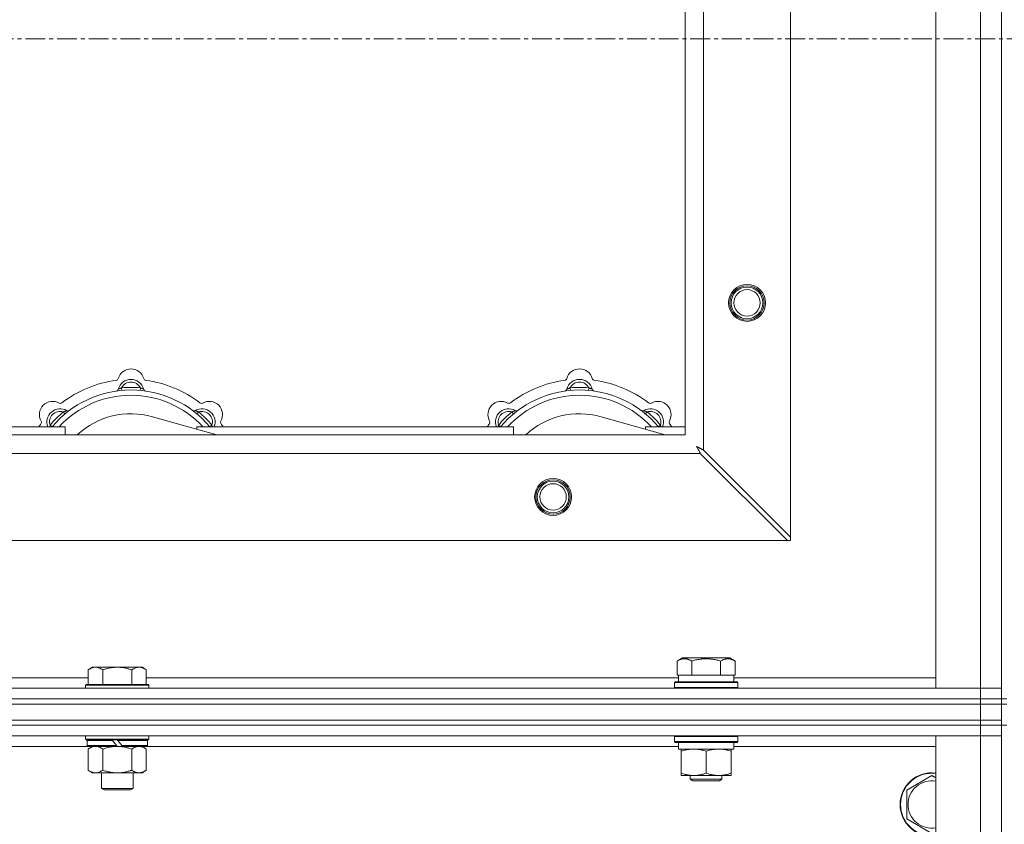
# Model space of a CAD drawing. Units: millimetres. Extents: x 0 to 30628, y -7 to 21000.
# Drawn here: x 7644 to 8017, y 16574 to 16879 of the extents above; entities that cross this region are included whole.
import ezdxf

# ---------------------------------------------------------------- set-up
doc = ezdxf.new("R2010")
doc.units = ezdxf.units.MM
doc.linetypes.add('K5LT_AXLED', pattern=[12, 7.5, -1.5, 1.5, -1.5])
doc.linetypes.add('K5LT_THIN', pattern=[0])
for name, color, linetype, true_color in [('OSI', 2, 'Continuous', 0xffff00), ('R', 1, 'Continuous', 0xff0000), ('WELDING', 7, 'Continuous', 0xffffff)]:
    doc.layers.add(name, color=color, linetype=linetype, true_color=true_color)

msp = doc.modelspace()

# ---------------------------------------------------------------- linework, layer by layer
at = {"layer": 'OSI', "color": 30, "linetype": 'K5LT_AXLED', "lineweight": 18, "true_color": 0xff8000}
msp.add_line((2629.92, 16871.79), (10719.92, 16871.79), dxfattribs=at)
at = {"layer": 'R', "color": 7, "linetype": 'K5LT_THIN', "lineweight": 18}
for p, q in [((8015.92, 17121.79), (8015.92, 16621.79)), ((7990.92, 16625.79), (7990.92, 17117.79)), ((8007.92, 16625.79), (8007.92, 17117.79)), ((7935.92, 17060.57), (7935.92, 16683)), ((7902.92, 17027.57), (7902.92, 16716)), ((7895.92, 16721.79), (7895.92, 17021.79)), ((7682.46, 16738.63), (7682.37, 16739.63)), ((7689.38, 16738.63), (7689.47, 16739.63)), ((7852.46, 16738.63), (7852.37, 16739.63)), ((7859.38, 16738.63), (7859.47, 16739.63)), ((7660.9, 16729.7), (7660.26, 16730.47)), ((7710.94, 16729.7), (7711.58, 16730.47)), ((7830.9, 16729.7), (7830.26, 16730.47)), ((7880.94, 16729.7), (7881.58, 16730.47)), ((7718.41, 16721.79), (7694.07, 16728.66)), ((7888.41, 16721.79), (7864.07, 16728.66)), ((7540.92, 16724.79), (7660.92, 16724.79)), ((7656, 16724.81), (7655.24, 16725.45)), ((7660.92, 16721.79), (7660.92, 16724.79)), ((7710.92, 16724.79), (7710.92, 16723.9)), ((7710.92, 16724.79), (7830.92, 16724.79)), ((7715.84, 16724.81), (7716.6, 16725.45)), ((7826, 16724.81), (7825.24, 16725.45)), ((7830.92, 16721.79), (7830.92, 16724.79)), ((7880.92, 16724.79), (7880.92, 16723.9)), ((7880.92, 16724.79), (7895.92, 16724.79)), ((7885.84, 16724.81), (7886.6, 16725.45)), ((6795.92, 16721.79), (7895.92, 16721.79)), ((7901.7, 16714.79), (6790.14, 16714.79)), ((7901.7, 16714.79), (7934.7, 16681.79)), ((7935.92, 16683), (7902.92, 16716)), ((7934.7, 16681.79), (6757.14, 16681.79)), ((7934.7, 16681.79), (7935.92, 16681.79)), ((7935.92, 16681.79), (7935.92, 16683)), ((7892.95, 16636.13), (7894.95, 16637.29)), ((7912.89, 16637.29), (7894.95, 16637.29)), ((7914.89, 16636.13), (7912.89, 16637.29)), ((7671.19, 16633.79), (7669.72, 16632.79)), ((7669.72, 16627.29), (7669.72, 16632.79)), ((7671.19, 16633.79), (7672.47, 16633.79)), ((7672.47, 16633.79), (7680.72, 16633.79)), ((7675.22, 16627.29), (7675.22, 16632.79)), ((7680.72, 16633.79), (7688.97, 16633.79)), ((7686.22, 16627.29), (7686.22, 16632.79)), ((7688.97, 16633.79), (7690.25, 16633.79)), ((7690.25, 16633.79), (7691.72, 16632.79)), ((7691.72, 16627.29), (7691.72, 16632.79)), ((7892.95, 16636.13), (7892.95, 16630.79)), ((7898.44, 16636.13), (7898.44, 16630.79)), ((7909.41, 16636.13), (7909.41, 16630.79)), ((7914.89, 16636.13), (7914.89, 16630.79)), ((7468.52, 16629.79), (7669.72, 16629.79)), ((7691.72, 16629.79), (7893.42, 16629.79)), ((7893.46, 16630.79), (7892.95, 16630.79)), ((7893.42, 16628.29), (7893.42, 16630.79)), ((7893.46, 16630.79), (7897.93, 16630.79)), ((7898.44, 16630.79), (7897.93, 16630.79)), ((7899.45, 16630.79), (7898.44, 16630.79)), ((7899.45, 16630.79), (7908.39, 16630.79)), ((7909.41, 16630.79), (7908.39, 16630.79)), ((7909.91, 16630.79), (7909.41, 16630.79)), ((7909.91, 16630.79), (7914.38, 16630.79)), ((7914.89, 16630.79), (7914.38, 16630.79)), ((7914.42, 16628.29), (7914.42, 16630.79)), ((7914.42, 16629.79), (7990.92, 16629.79)), ((6683.92, 16625.79), (8007.92, 16625.79)), ((7669.02, 16627.29), (7668.72, 16626.99)), ((7668.72, 16625.79), (7668.72, 16626.99)), ((7668.72, 16626.99), (7692.72, 16626.99)), ((7669.02, 16627.29), (7692.42, 16627.29)), ((7692.42, 16627.29), (7692.72, 16626.99)), ((7692.72, 16625.79), (7692.72, 16626.99)), ((7891.92, 16627.99), (7892.09, 16628.29)), ((7891.92, 16626.09), (7891.92, 16627.99)), ((7891.92, 16627.99), (7915.92, 16627.99)), ((7891.92, 16626.09), (7892.09, 16625.79)), ((7891.92, 16626.09), (7915.92, 16626.09)), ((7892.09, 16628.29), (7915.75, 16628.29)), ((7915.92, 16627.99), (7915.75, 16628.29)), ((7915.92, 16626.09), (7915.75, 16625.79)), ((7915.92, 16626.09), (7915.92, 16627.99)), ((8007.92, 16625.79), (7990.92, 16625.79)), ((8007.92, 16625.79), (8015.92, 16625.79)), ((8007.92, 16621.79), (8007.92, 16625.79)), ((8015.92, 16625.79), (8007.92, 16625.79)), ((6683.92, 16621.79), (8007.92, 16621.79)), ((6683.92, 16621.79), (8007.92, 16621.79)), ((8007.92, 16619.79), (8007.92, 16621.79)), ((8007.92, 16621.79), (8015.92, 16621.79)), ((8015.92, 16621.79), (8007.92, 16621.79)), ((8015.92, 16619.79), (8015.92, 16621.79)), ((8015.92, 16621.79), (8017.92, 16621.79)), ((6683.92, 16619.79), (8007.92, 16619.79)), ((6683.92, 16619.79), (8007.92, 16619.79)), ((8007.92, 16613.79), (8007.92, 16619.79)), ((8007.92, 16619.79), (8015.92, 16619.79)), ((8015.92, 16619.79), (8007.92, 16619.79)), ((8015.92, 16613.79), (8015.92, 16619.79)), ((8015.92, 16619.79), (8017.92, 16619.79)), ((6683.92, 16613.79), (8007.92, 16613.79)), ((6683.92, 16613.79), (8007.92, 16613.79)), ((6683.92, 16611.79), (8007.92, 16611.79)), ((8007.92, 16611.79), (6683.92, 16611.79)), ((8015.92, 16613.79), (8007.92, 16613.79)), ((8007.92, 16611.79), (8007.92, 16613.79)), ((8007.92, 16613.79), (8015.92, 16613.79)), ((8015.92, 16611.79), (8007.92, 16611.79)), ((8007.92, 16611.79), (8015.92, 16611.79)), ((8007.92, 16611.79), (8007.92, 16607.79)), ((8015.92, 16611.79), (8015.92, 16613.79)), ((8015.92, 16611.79), (8017.92, 16611.79)), ((8015.92, 16611.79), (8015.92, 15976.79)), ((8007.92, 16607.79), (6683.92, 16607.79)), ((7668.72, 16606.59), (7668.72, 16607.79)), ((7668.72, 16606.59), (7669.02, 16606.29)), ((7668.72, 16606.59), (7692.72, 16606.59)), ((7692.72, 16606.59), (7692.42, 16606.29)), ((7692.72, 16606.59), (7692.72, 16607.79)), ((7891.92, 16607.49), (7892.09, 16607.79)), ((7891.92, 16605.59), (7891.92, 16607.49)), ((7891.92, 16607.49), (7903.92, 16607.49)), ((7903.92, 16607.49), (7915.92, 16607.49)), ((7915.92, 16607.49), (7915.75, 16607.79)), ((7915.92, 16605.59), (7915.92, 16607.49)), ((7990.92, 16607.79), (8007.92, 16607.79)), ((7990.92, 14706.79), (7990.92, 16607.79)), ((8015.92, 16607.79), (8007.92, 16607.79)), ((8007.92, 14706.79), (8007.92, 16607.79)), ((8007.92, 16607.79), (8015.92, 16607.79)), ((7669.62, 16603.79), (7468.62, 16603.79)), ((7669.02, 16606.29), (7692.42, 16606.29)), ((7669.62, 16606.29), (7669.32, 16605.99)), ((7669.32, 16604.09), (7669.32, 16605.99)), ((7669.32, 16605.99), (7678.96, 16605.99)), ((7669.32, 16604.09), (7669.62, 16603.79)), ((7669.32, 16604.09), (7680.48, 16604.09)), ((7669.62, 16603.79), (7680.72, 16603.79)), ((7671.19, 16603.79), (7669.72, 16602.79)), ((7669.72, 16602.79), (7669.72, 16594.79)), ((7675.22, 16602.79), (7675.22, 16594.79)), ((7678.72, 16606.29), (7678.96, 16605.99)), ((7678.96, 16605.99), (7680.48, 16604.09)), ((7680.48, 16604.09), (7680.72, 16603.79)), ((7680.72, 16606.29), (7680.96, 16605.99)), ((7682.72, 16603.79), (7680.72, 16603.79)), ((7680.96, 16605.99), (7682.48, 16604.09)), ((7680.96, 16605.99), (7692.12, 16605.99)), ((7682.48, 16604.09), (7682.72, 16603.79)), ((7682.48, 16604.09), (7692.12, 16604.09)), ((7682.72, 16603.79), (7691.82, 16603.79)), ((7686.22, 16602.79), (7686.22, 16594.79)), ((7690.25, 16603.79), (7691.72, 16602.79)), ((7691.72, 16602.79), (7691.72, 16594.79)), ((7691.82, 16606.29), (7692.12, 16605.99)), ((7692.12, 16604.09), (7691.82, 16603.79)), ((7893.42, 16603.79), (7691.82, 16603.79)), ((7692.12, 16604.09), (7692.12, 16605.99)), ((7891.92, 16605.59), (7892.09, 16605.29)), ((7891.92, 16605.59), (7903.92, 16605.59)), ((7892.09, 16605.29), (7903.92, 16605.29)), ((7893.42, 16602.79), (7893.42, 16605.29)), ((7893.42, 16602.79), (7914.42, 16602.79)), ((7894.42, 16601.94), (7894.42, 16602.79)), ((7903.92, 16605.59), (7915.92, 16605.59)), ((7903.92, 16605.29), (7915.75, 16605.29)), ((7913.42, 16602.79), (7913.42, 16601.94)), ((7914.42, 16602.79), (7914.42, 16605.29)), ((7990.92, 16603.79), (7914.42, 16603.79)), ((7915.92, 16605.59), (7915.75, 16605.29)), ((7894.42, 16593.64), (7894.42, 16601.94)), ((7903.92, 16593.64), (7903.92, 16601.94)), ((7913.42, 16593.64), (7913.42, 16601.94)), ((7671.19, 16593.79), (7669.72, 16594.79)), ((7672.47, 16593.79), (7671.19, 16593.79)), ((7680.72, 16593.79), (7672.47, 16593.79)), ((7674.72, 16587.86), (7674.72, 16593.79)), ((7688.97, 16593.79), (7680.72, 16593.79)), ((7686.72, 16587.86), (7686.72, 16593.79)), ((7690.25, 16593.79), (7688.97, 16593.79)), ((7690.25, 16593.79), (7691.72, 16594.79)), ((7894.42, 16592.79), (7894.42, 16593.64)), ((7899.17, 16592.79), (7894.42, 16592.79)), ((7897.92, 16592.79), (7897.92, 16591.36)), ((7908.67, 16592.79), (7899.17, 16592.79)), ((7913.42, 16592.79), (7908.67, 16592.79)), ((7909.92, 16592.79), (7909.92, 16591.36)), ((7913.42, 16593.64), (7913.42, 16592.79)), ((7979.92, 16587.27), (7989.42, 16592.76)), ((7989.42, 16592.76), (7990.92, 16591.89)), ((7674.72, 16587.86), (7686.72, 16587.86)), ((7675.72, 16587.29), (7674.72, 16587.86)), ((7685.72, 16587.29), (7686.72, 16587.86)), ((7909.92, 16591.36), (7897.92, 16591.36)), ((7897.92, 16591.36), (7898.92, 16590.79)), ((7908.92, 16590.79), (7898.92, 16590.79)), ((7909.92, 16591.36), (7908.92, 16590.79)), ((7675.72, 16587.29), (7685.72, 16587.29)), ((7979.92, 16581.79), (7979.92, 16587.27)), ((7979.92, 16576.3), (7979.92, 16581.79)), ((7989.42, 16570.82), (7979.92, 16576.3))]:
    msp.add_line(p, q, dxfattribs=at)
for centre, radius in [((7919.42, 16771.79), 7), ((7919.42, 16771.79), 6.5), ((7919.42, 16771.79), 6), ((7919.42, 16771.79), 5), ((7845.92, 16698.29), 7), ((7845.92, 16698.29), 6.5), ((7845.92, 16698.29), 6), ((7845.92, 16698.29), 5)]:
    msp.add_circle(centre, radius, dxfattribs=at)
for centre, radius, start, end in [((7685.92, 16741.79), 5, 15.6548, 164.3452), ((7855.92, 16741.79), 5, 15.6548, 164.3452), ((7685.92, 16699.79), 43, 97.545, 127.455), ((7680.14, 16743.41), 1, 277.545, 344.3452), ((7685.92, 16737.79), 5, 15.2575, 164.7425), ((7685.92, 16737.79), 4, 27.4211, 152.5789), ((7691.7, 16743.41), 1, 195.6548, 262.455), ((7685.92, 16699.79), 43, 52.545, 82.455), ((7855.92, 16699.79), 43, 97.545, 127.455), ((7850.14, 16743.41), 1, 277.545, 344.3452), ((7855.92, 16737.79), 5, 15.2575, 164.7425), ((7855.92, 16737.79), 4, 27.4211, 152.5789), ((7861.7, 16743.41), 1, 195.6548, 262.455), ((7855.92, 16699.79), 43, 52.545, 82.455), ((7685.92, 16699.79), 39, 90, 140.1317), ((7680.13, 16739.37), 1, 278.3207, 344.7425), ((7680.13, 16739.37), 1, 278.3207, 344.7425), ((7685.92, 16699.79), 40, 84.9075, 95.0925), ((7685.92, 16699.79), 39, 39.8683, 90), ((7691.71, 16739.37), 1, 195.2575, 261.6793), ((7691.71, 16739.37), 1, 195.2575, 261.6793), ((7855.92, 16699.79), 39, 90, 140.1317), ((7850.13, 16739.37), 1, 278.3207, 344.7425), ((7850.13, 16739.37), 1, 278.3207, 344.7425), ((7855.92, 16699.79), 40, 84.9075, 95.0925), ((7855.92, 16699.79), 39, 39.8683, 90), ((7861.71, 16739.37), 1, 195.2575, 261.6793), ((7861.71, 16739.37), 1, 195.2575, 261.6793), ((7656.22, 16729.49), 5, 60.6548, 209.3452), ((7685.92, 16699.79), 37, 90, 137.4934), ((7659.16, 16734.72), 1, 240.6548, 307.455), ((7685.92, 16699.79), 37, 42.5066, 90), ((7712.68, 16734.72), 1, 232.545, 299.3452), ((7715.62, 16729.49), 5, 330.6548, 119.3452), ((7826.22, 16729.49), 5, 60.6548, 209.3452), ((7855.92, 16699.79), 37, 90, 137.4934), ((7829.16, 16734.72), 1, 240.6548, 307.455), ((7855.92, 16699.79), 37, 42.5066, 90), ((7882.68, 16734.72), 1, 232.545, 299.3452), ((7885.62, 16729.49), 5, 330.6548, 119.3452), ((7659.05, 16726.66), 5, 60.2575, 201.9632), ((7659.05, 16726.66), 4, 72.4211, 197.5789), ((7685.92, 16699.79), 40, 129.9075, 140.0925), ((7662.03, 16731.87), 1, 240.2575, 306.6793), ((7662.03, 16731.87), 1, 240.2575, 306.6793), ((7685.92, 16699.79), 30, 74.2356, 132.8334), ((7709.81, 16731.87), 1, 233.3207, 299.7425), ((7709.81, 16731.87), 1, 233.3207, 299.7425), ((7712.79, 16726.66), 5, 338.0368, 119.7425), ((7712.79, 16726.66), 4, 342.4211, 107.5789), ((7685.92, 16699.79), 40, 39.9075, 50.0925), ((7829.05, 16726.66), 5, 60.2575, 201.9632), ((7829.05, 16726.66), 4, 72.4211, 197.5789), ((7855.92, 16699.79), 40, 129.9075, 140.0925), ((7832.03, 16731.87), 1, 240.2575, 306.6793), ((7832.03, 16731.87), 1, 240.2575, 306.6793), ((7855.92, 16699.79), 30, 74.2356, 132.8334), ((7879.81, 16731.87), 1, 233.3207, 299.7425), ((7879.81, 16731.87), 1, 233.3207, 299.7425), ((7882.79, 16726.66), 5, 338.0368, 119.7425), ((7882.79, 16726.66), 4, 342.4211, 107.5789), ((7855.92, 16699.79), 40, 39.9075, 50.0925), ((7685.92, 16699.79), 43, 142.545, 144.4513), ((7650.99, 16726.55), 1, 322.545, 29.3452), ((7720.85, 16726.55), 1, 150.6548, 217.455), ((7685.92, 16699.79), 43, 35.5487, 37.455), ((7855.92, 16699.79), 43, 142.545, 144.4513), ((7820.99, 16726.55), 1, 322.545, 29.3452), ((7890.85, 16726.55), 1, 150.6548, 217.455), ((7855.92, 16699.79), 43, 35.5487, 37.455), ((7989.42, 16581.79), 12, 82.8192, 180), ((7989.42, 16581.79), 11.83, 82.7135, 180), ((7989.42, 16581.79), 8.97, 80.3762, 180), ((7989.42, 16581.79), 12, 180, 277.1808), ((7989.42, 16581.79), 11.83, 180, 277.2865), ((7989.42, 16581.79), 8.97, 180, 279.6238)]:
    msp.add_arc(centre, radius, start, end, dxfattribs=at)
at = {"layer": 'WELDING', "color": 7, "linetype": 'K5LT_THIN', "lineweight": 18}
for p, q in [((7655.06, 16725), (7654.98, 16724.79)), ((7655.15, 16725.22), (7655.06, 16725)), ((7655.24, 16725.45), (7655.15, 16725.22)), ((7716.6, 16725.45), (7716.69, 16725.22)), ((7716.69, 16725.22), (7716.78, 16725)), ((7716.78, 16725), (7716.87, 16724.79)), ((7825.06, 16725), (7824.98, 16724.79)), ((7825.15, 16725.22), (7825.06, 16725)), ((7825.24, 16725.45), (7825.15, 16725.22)), ((7886.6, 16725.45), (7886.69, 16725.22)), ((7886.69, 16725.22), (7886.78, 16725)), ((7886.78, 16725), (7886.87, 16724.79)), ((7900.28, 16717.43), (7900.57, 16716.91)), ((7900.44, 16717.34), (7900.28, 16717.43)), ((7900.62, 16717.24), (7900.44, 16717.34)), ((7900.57, 16716.91), (7900.58, 16716.9)), ((7900.58, 16716.9), (7900.59, 16716.88)), ((7900.59, 16716.88), (7900.61, 16716.83)), ((7900.61, 16716.83), (7900.66, 16716.74)), ((7900.71, 16717.19), (7900.62, 16717.24)), ((7900.66, 16716.74), (7900.76, 16716.56)), ((7900.75, 16717.16), (7900.71, 16717.19)), ((7900.77, 16717.15), (7900.75, 16717.16)), ((7900.76, 16716.56), (7900.85, 16716.39)), ((7900.78, 16717.15), (7900.77, 16717.15)), ((7900.95, 16717.06), (7900.78, 16717.15)), ((7900.85, 16716.39), (7900.86, 16716.38)), ((7900.86, 16716.38), (7900.87, 16716.36)), ((7900.87, 16716.36), (7900.9, 16716.31)), ((7900.9, 16716.31), (7900.95, 16716.22)), ((7901.13, 16716.96), (7900.95, 16717.06)), ((7900.95, 16716.22), (7901.05, 16716.03)), ((7901.05, 16716.03), (7901.14, 16715.86)), ((7901.22, 16716.91), (7901.13, 16716.96)), ((7901.14, 16715.86), (7901.14, 16715.85)), ((7901.14, 16715.85), (7901.16, 16715.82)), ((7901.16, 16715.82), (7901.18, 16715.78)), ((7901.18, 16715.78), (7901.23, 16715.68)), ((7901.27, 16716.88), (7901.22, 16716.91)), ((7901.23, 16715.68), (7901.34, 16715.49)), ((7901.29, 16716.87), (7901.27, 16716.88)), ((7901.31, 16716.86), (7901.29, 16716.87)), ((7901.47, 16716.78), (7901.31, 16716.86)), ((7901.34, 16715.49), (7901.42, 16715.32)), ((7901.42, 16715.32), (7901.43, 16715.31)), ((7901.43, 16715.31), (7901.44, 16715.28)), ((7901.44, 16715.28), (7901.47, 16715.23)), ((7901.66, 16716.67), (7901.47, 16716.78)), ((7901.47, 16715.23), (7901.52, 16715.13)), ((7901.52, 16715.13), (7901.62, 16714.95)), ((7901.62, 16714.95), (7901.7, 16714.79)), ((7901.75, 16716.62), (7901.66, 16716.67)), ((7901.8, 16716.6), (7901.75, 16716.62)), ((7901.82, 16716.58), (7901.8, 16716.6)), ((7901.84, 16716.58), (7901.82, 16716.58)), ((7901.98, 16716.5), (7901.84, 16716.58)), ((7902.18, 16716.39), (7901.98, 16716.5)), ((7902.29, 16716.34), (7902.18, 16716.39)), ((7902.34, 16716.31), (7902.29, 16716.34)), ((7902.36, 16716.3), (7902.34, 16716.31)), ((7902.37, 16716.29), (7902.36, 16716.3)), ((7902.51, 16716.22), (7902.37, 16716.29)), ((7902.92, 16716), (7902.51, 16716.22)), ((7675.22, 16602.79), (7677.02, 16603.32)), ((7677.02, 16603.32), (7678.85, 16603.66)), ((7678.85, 16603.66), (7680.72, 16603.79))]:
    msp.add_line(p, q, dxfattribs=at)
for points, knots in [([(7682.37, 16739.63), (7682.3, 16739.6), (7682.15, 16739.53), (7681.96, 16739.45), (7681.79, 16739.38), (7681.65, 16739.32), (7681.47, 16739.25), (7681.32, 16739.19), (7681.21, 16739.15), (7681.16, 16739.13), (7681.11, 16739.11), (7681.1, 16739.1), (7681.1, 16739.1)], [0, 0, 0, 0, 1.543644, 2.917435, 4.093018, 5.260536, 6.386781, 8.556995, 9.6064, 10.60913, 11.565185, 13, 13, 13, 13]), ([(7689.47, 16739.63), (7689.55, 16739.6), (7689.69, 16739.53), (7689.88, 16739.45), (7690.05, 16739.38), (7690.2, 16739.32), (7690.37, 16739.25), (7690.52, 16739.19), (7690.63, 16739.15), (7690.69, 16739.13), (7690.73, 16739.11), (7690.74, 16739.1), (7690.74, 16739.1)], [0, 0, 0, 0, 1.543645, 2.917436, 4.093019, 5.260537, 6.386782, 8.556995, 9.606401, 10.609131, 11.565186, 13, 13, 13, 13]), ([(7852.37, 16739.63), (7852.3, 16739.6), (7852.15, 16739.53), (7851.96, 16739.45), (7851.79, 16739.38), (7851.65, 16739.32), (7851.47, 16739.25), (7851.32, 16739.19), (7851.21, 16739.15), (7851.16, 16739.13), (7851.11, 16739.11), (7851.1, 16739.1), (7851.1, 16739.1)], [0, 0, 0, 0, 1.543644, 2.917435, 4.093018, 5.260536, 6.386781, 8.556995, 9.6064, 10.60913, 11.565185, 13, 13, 13, 13]), ([(7859.47, 16739.63), (7859.55, 16739.6), (7859.69, 16739.53), (7859.88, 16739.45), (7860.05, 16739.38), (7860.2, 16739.32), (7860.37, 16739.25), (7860.52, 16739.19), (7860.63, 16739.15), (7860.69, 16739.13), (7860.73, 16739.11), (7860.74, 16739.1), (7860.74, 16739.1)], [0, 0, 0, 0, 1.543645, 2.917436, 4.093019, 5.260537, 6.386782, 8.556995, 9.606401, 10.609131, 11.565186, 13, 13, 13, 13]), ([(7660.26, 16730.47), (7660.34, 16730.5), (7660.48, 16730.56), (7660.68, 16730.63), (7660.84, 16730.7), (7660.99, 16730.76), (7661.17, 16730.84), (7661.31, 16730.9), (7661.42, 16730.95), (7661.48, 16730.97), (7661.52, 16730.99), (7661.53, 16731), (7661.53, 16731)], [0, 0, 0, 0, 1.543645, 2.917436, 4.093019, 5.260537, 6.386782, 8.556995, 9.606401, 10.609131, 11.565186, 13, 13, 13, 13]), ([(7711.58, 16730.47), (7711.51, 16730.5), (7711.36, 16730.56), (7711.17, 16730.63), (7711, 16730.7), (7710.85, 16730.76), (7710.68, 16730.84), (7710.53, 16730.9), (7710.43, 16730.95), (7710.37, 16730.97), (7710.32, 16730.99), (7710.31, 16731), (7710.31, 16731)], [0, 0, 0, 0, 1.543644, 2.917435, 4.093018, 5.260536, 6.386781, 8.556995, 9.6064, 10.60913, 11.565185, 13, 13, 13, 13]), ([(7830.26, 16730.47), (7830.34, 16730.5), (7830.48, 16730.56), (7830.68, 16730.63), (7830.84, 16730.7), (7830.99, 16730.76), (7831.17, 16730.84), (7831.31, 16730.9), (7831.42, 16730.95), (7831.48, 16730.97), (7831.52, 16730.99), (7831.53, 16731), (7831.53, 16731)], [0, 0, 0, 0, 1.543645, 2.917436, 4.093019, 5.260537, 6.386782, 8.556995, 9.606401, 10.609131, 11.565186, 13, 13, 13, 13]), ([(7881.58, 16730.47), (7881.51, 16730.5), (7881.36, 16730.56), (7881.17, 16730.63), (7881, 16730.7), (7880.85, 16730.76), (7880.68, 16730.84), (7880.53, 16730.9), (7880.43, 16730.95), (7880.37, 16730.97), (7880.32, 16730.99), (7880.31, 16731), (7880.31, 16731)], [0, 0, 0, 0, 1.543644, 2.917435, 4.093018, 5.260536, 6.386781, 8.556995, 9.6064, 10.60913, 11.565185, 13, 13, 13, 13]), ([(7898.44, 16636.13), (7898.11, 16636.32), (7897.71, 16636.52), (7897.22, 16636.71), (7896.95, 16636.8), (7896.68, 16636.87), (7896.39, 16636.93), (7896.07, 16636.97), (7895.71, 16636.99), (7895.36, 16636.97), (7895.04, 16636.94), (7894.69, 16636.87), (7894.26, 16636.75), (7893.66, 16636.52), (7893.21, 16636.28), (7892.95, 16636.13)], [0, 0, 0, 0, 2.912728, 3.529104, 4.366059, 5.20805, 5.90491, 6.841792, 7.999747, 8.992853, 9.878966, 10.753647, 12.031595, 13.665019, 16, 16, 16, 16]), ([(7909.41, 16636.13), (7909.17, 16636.2), (7908.55, 16636.37), (7907.42, 16636.64), (7906.3, 16636.83), (7905.35, 16636.93), (7904.71, 16636.97), (7904.21, 16636.98), (7903.85, 16636.98), (7903.51, 16636.98), (7903.11, 16636.97), (7902.66, 16636.94), (7902.2, 16636.9), (7901.55, 16636.82), (7900.53, 16636.66), (7899.43, 16636.41), (7898.68, 16636.2), (7898.44, 16636.13)], [0, 0, 0, 0, 2.896048, 7.635036, 13.675312, 16.352744, 19.030177, 21.193346, 22.27493, 23.356515, 25.164905, 26.973294, 28.781684, 30.590074, 34.691771, 40.985529, 43.953237, 43.953237, 43.953237, 43.953237]), ([(7914.89, 16636.13), (7914.57, 16636.32), (7914.17, 16636.52), (7913.67, 16636.71), (7913.41, 16636.8), (7913.13, 16636.87), (7912.85, 16636.93), (7912.53, 16636.97), (7912.17, 16636.99), (7911.82, 16636.97), (7911.5, 16636.94), (7911.15, 16636.87), (7910.71, 16636.75), (7910.11, 16636.52), (7909.67, 16636.28), (7909.41, 16636.13)], [0, 0, 0, 0, 2.912728, 3.529104, 4.366059, 5.20805, 5.90491, 6.841792, 7.999747, 8.992853, 9.878966, 10.753647, 12.031595, 13.665019, 16, 16, 16, 16]), ([(7669.72, 16632.79), (7669.9, 16632.91), (7670.19, 16633.09), (7670.65, 16633.34), (7671.07, 16633.52), (7671.53, 16633.67), (7671.92, 16633.75), (7672.24, 16633.78), (7672.41, 16633.79), (7672.47, 16633.79)], [0, 0, 0, 0, 2.066603, 3.173746, 5.147824, 6.604769, 8.158967, 9.382212, 10, 10, 10, 10]), ([(7672.47, 16633.79), (7672.6, 16633.79), (7672.85, 16633.77), (7673.25, 16633.71), (7673.68, 16633.59), (7674.11, 16633.42), (7674.63, 16633.17), (7674.98, 16632.95), (7675.22, 16632.79)], [0, 0, 0, 0, 1.223859, 2.39982, 3.845706, 5.448847, 6.557806, 9, 9, 9, 9]), ([(7675.22, 16632.79), (7675.34, 16632.83), (7675.64, 16632.93), (7676.23, 16633.11), (7677.05, 16633.33), (7677.91, 16633.52), (7678.71, 16633.65), (7679.26, 16633.72), (7679.71, 16633.75), (7680.05, 16633.77), (7680.38, 16633.78), (7680.61, 16633.79), (7680.72, 16633.79)], [0, 0, 0, 0, 1.445393, 3.758023, 7.226967, 11.441055, 14.080791, 16.720528, 18.040396, 19.360264, 20.680132, 22, 22, 22, 22]), ([(7680.72, 16633.79), (7680.86, 16633.79), (7681.13, 16633.78), (7681.55, 16633.77), (7681.96, 16633.74), (7682.5, 16633.68), (7683.16, 16633.59), (7684.09, 16633.41), (7684.93, 16633.19), (7685.68, 16632.97), (7686.04, 16632.85), (7686.22, 16632.79)], [0, 0, 0, 0, 1.619608, 3.239216, 4.858824, 6.478431, 9.606212, 12.733992, 17.553195, 19.776598, 22, 22, 22, 22]), ([(7686.22, 16632.79), (7686.4, 16632.91), (7686.69, 16633.09), (7687.15, 16633.34), (7687.57, 16633.52), (7688.03, 16633.67), (7688.42, 16633.75), (7688.74, 16633.78), (7688.91, 16633.79), (7688.97, 16633.79)], [0, 0, 0, 0, 2.066603, 3.173746, 5.147824, 6.604769, 8.158967, 9.382212, 10, 10, 10, 10]), ([(7688.97, 16633.79), (7689.1, 16633.79), (7689.35, 16633.77), (7689.75, 16633.71), (7690.18, 16633.59), (7690.61, 16633.42), (7691.13, 16633.17), (7691.48, 16632.95), (7691.72, 16632.79)], [0, 0, 0, 0, 1.223859, 2.39982, 3.845706, 5.448847, 6.557806, 9, 9, 9, 9]), ([(7669.72, 16602.79), (7669.9, 16602.91), (7670.19, 16603.09), (7670.65, 16603.34), (7671.07, 16603.52), (7671.53, 16603.67), (7671.92, 16603.75), (7672.24, 16603.78), (7672.41, 16603.79), (7672.47, 16603.79)], [0, 0, 0, 0, 2.066603, 3.173746, 5.147824, 6.604769, 8.158967, 9.382212, 10, 10, 10, 10]), ([(7672.47, 16603.79), (7672.6, 16603.79), (7672.85, 16603.77), (7673.25, 16603.71), (7673.68, 16603.59), (7674.11, 16603.42), (7674.63, 16603.17), (7674.98, 16602.95), (7675.22, 16602.79)], [0, 0, 0, 0, 1.223859, 2.39982, 3.845706, 5.448847, 6.557806, 9, 9, 9, 9]), ([(7680.72, 16603.79), (7680.97, 16603.79), (7681.48, 16603.77), (7682.19, 16603.72), (7682.85, 16603.63), (7683.71, 16603.49), (7684.6, 16603.28), (7685.52, 16603.02), (7685.99, 16602.87), (7686.22, 16602.79)], [0, 0, 0, 0, 3.52154, 7.04308, 9.904366, 12.765651, 19.140348, 22.570174, 26, 26, 26, 26]), ([(7686.22, 16602.79), (7686.4, 16602.91), (7686.69, 16603.09), (7687.15, 16603.34), (7687.57, 16603.52), (7688.03, 16603.67), (7688.42, 16603.75), (7688.74, 16603.78), (7688.91, 16603.79), (7688.97, 16603.79)], [0, 0, 0, 0, 2.066603, 3.173746, 5.147824, 6.604769, 8.158967, 9.382212, 10, 10, 10, 10]), ([(7688.97, 16603.79), (7689.1, 16603.79), (7689.35, 16603.77), (7689.75, 16603.71), (7690.18, 16603.59), (7690.61, 16603.42), (7691.13, 16603.17), (7691.48, 16602.95), (7691.72, 16602.79)], [0, 0, 0, 0, 1.223859, 2.39982, 3.845706, 5.448847, 6.557806, 9, 9, 9, 9]), ([(7903.92, 16601.94), (7903.36, 16602.13), (7902.55, 16602.36), (7901.55, 16602.57), (7900.95, 16602.66), (7900.43, 16602.73), (7899.84, 16602.77), (7899.22, 16602.79), (7898.61, 16602.78), (7898.16, 16602.75), (7897.66, 16602.7), (7897.02, 16602.61), (7895.88, 16602.39), (7895, 16602.13), (7894.42, 16601.94)], [0, 0, 0, 0, 2.72415, 3.912285, 4.716446, 5.530362, 6.353984, 7.500189, 8.40607, 9.211142, 9.605533, 10.761675, 12.184093, 15, 15, 15, 15]), ([(7913.42, 16601.94), (7912.86, 16602.13), (7912.05, 16602.36), (7911.05, 16602.57), (7910.45, 16602.66), (7909.93, 16602.73), (7909.34, 16602.77), (7908.72, 16602.79), (7908.11, 16602.78), (7907.66, 16602.75), (7907.16, 16602.7), (7906.52, 16602.61), (7905.38, 16602.39), (7904.5, 16602.13), (7903.92, 16601.94)], [0, 0, 0, 0, 2.72415, 3.912285, 4.716446, 5.530362, 6.353984, 7.500189, 8.40607, 9.211142, 9.605533, 10.761675, 12.184093, 15, 15, 15, 15]), ([(7672.47, 16593.79), (7672.34, 16593.79), (7672.09, 16593.8), (7671.7, 16593.87), (7671.26, 16593.98), (7670.84, 16594.15), (7670.31, 16594.41), (7669.96, 16594.62), (7669.72, 16594.79)], [0, 0, 0, 0, 1.223859, 2.39982, 3.845706, 5.448847, 6.557806, 9, 9, 9, 9]), ([(7675.22, 16594.79), (7675.04, 16594.66), (7674.75, 16594.49), (7674.29, 16594.24), (7673.87, 16594.05), (7673.41, 16593.9), (7673.02, 16593.82), (7672.7, 16593.79), (7672.53, 16593.79), (7672.47, 16593.79)], [0, 0, 0, 0, 2.066603, 3.173746, 5.147824, 6.604769, 8.158967, 9.382212, 10, 10, 10, 10]), ([(7680.72, 16593.79), (7680.47, 16593.79), (7679.96, 16593.8), (7679.25, 16593.86), (7678.59, 16593.94), (7677.73, 16594.09), (7676.84, 16594.29), (7675.92, 16594.56), (7675.45, 16594.71), (7675.22, 16594.79)], [0, 0, 0, 0, 3.52154, 7.04308, 9.904366, 12.765651, 19.140348, 22.570174, 26, 26, 26, 26]), ([(7686.22, 16594.79), (7686.14, 16594.76), (7685.93, 16594.69), (7685.47, 16594.54), (7684.71, 16594.32), (7683.84, 16594.12), (7682.99, 16593.96), (7682.28, 16593.87), (7681.52, 16593.8), (7680.99, 16593.79), (7680.72, 16593.79)], [0, 0, 0, 0, 1.170005, 3.120015, 6.630031, 12.279253, 15.436318, 18.593383, 22.296691, 26, 26, 26, 26]), ([(7688.97, 16593.79), (7688.84, 16593.79), (7688.59, 16593.8), (7688.2, 16593.87), (7687.76, 16593.98), (7687.34, 16594.15), (7686.81, 16594.41), (7686.46, 16594.62), (7686.22, 16594.79)], [0, 0, 0, 0, 1.223859, 2.39982, 3.845706, 5.448847, 6.557806, 9, 9, 9, 9]), ([(7691.72, 16594.79), (7691.54, 16594.66), (7691.25, 16594.49), (7690.79, 16594.24), (7690.37, 16594.05), (7689.91, 16593.9), (7689.52, 16593.82), (7689.2, 16593.79), (7689.03, 16593.79), (7688.97, 16593.79)], [0, 0, 0, 0, 2.066603, 3.173746, 5.147824, 6.604769, 8.158967, 9.382212, 10, 10, 10, 10]), ([(7894.42, 16593.64), (7894.92, 16593.47), (7895.68, 16593.25), (7896.65, 16593.03), (7897.31, 16592.92), (7897.93, 16592.84), (7898.55, 16592.8), (7898.97, 16592.79), (7899.17, 16592.79)], [0, 0, 0, 0, 2.905563, 4.375924, 5.511195, 6.679161, 7.850161, 9, 9, 9, 9]), ([(7899.17, 16592.79), (7899.39, 16592.79), (7899.82, 16592.8), (7900.46, 16592.85), (7901.09, 16592.93), (7901.9, 16593.07), (7902.84, 16593.29), (7903.57, 16593.52), (7903.92, 16593.64)], [0, 0, 0, 0, 1.192024, 2.404251, 3.60809, 4.765234, 6.955738, 9, 9, 9, 9]), ([(7903.92, 16593.64), (7904.42, 16593.47), (7905.18, 16593.25), (7906.15, 16593.03), (7906.81, 16592.92), (7907.43, 16592.84), (7908.05, 16592.8), (7908.47, 16592.79), (7908.67, 16592.79)], [0, 0, 0, 0, 2.905563, 4.375924, 5.511195, 6.679161, 7.850161, 9, 9, 9, 9]), ([(7908.67, 16592.79), (7908.89, 16592.79), (7909.32, 16592.8), (7909.96, 16592.85), (7910.59, 16592.93), (7911.4, 16593.07), (7912.34, 16593.29), (7913.07, 16593.52), (7913.42, 16593.64)], [0, 0, 0, 0, 1.192024, 2.404251, 3.60809, 4.765234, 6.955738, 9, 9, 9, 9])]:
    msp.add_open_spline(points, degree=3, knots=knots, dxfattribs=at)

doc.saveas('drawing.dxf')
